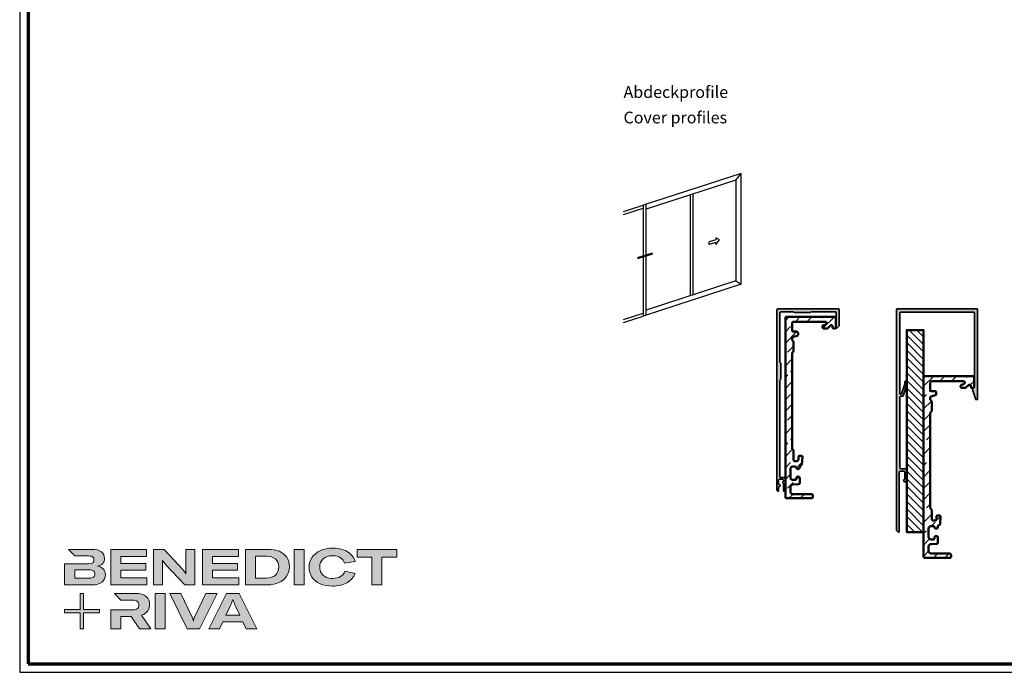
# Model space of a CAD drawing. Units: millimetres. Extents: x 2450 to 23610, y -352 to 2500.
# Drawn here: x 2450 to 3035, y 648 to 1036 of the extents above; entities that cross this region are included whole.
import ezdxf

# ---------------------------------------------------------------- set-up
doc = ezdxf.new("R2010")
doc.units = ezdxf.units.MM
doc.linetypes.add('ACAD_ISO10W100', pattern=[18, 12, -3, 0, -3])
doc.linetypes.add('AUSGEZOGEN', pattern=[0])
for name, color, linetype, lineweight in [('Calque 1', 7, 'Continuous', 0), ('Rahmen (ISO)', 7, 'Continuous', 70), ('S02_Beschriftung', 1, 'Continuous', 25), ('S03_AL_Kontur', 255, 'Continuous', 35), ('S04_AL_Schraffur', 253, 'Continuous', 25), ('S11_Stahl_Kontur', 62, 'Continuous', 50), ('S12_Stahl_Schraffur', 181, 'Continuous', 25), ('S19_Schnittlinie_dünn', 1, 'ACAD_ISO10W100', 50), ('S23_Konstruktion_025', 5, 'Continuous', 25), ('S50_GFK-Kontur', 65, 'Continuous', 50), ('S51_GFK_Schraffur', 61, 'Continuous', 25)]:
    doc.layers.add(name, color=color, linetype=linetype, lineweight=lineweight)
doc.layers.add('FormatAK-Text', color=7, linetype='Continuous')
doc.layers.add('RAHMEN', color=7, linetype='AUSGEZOGEN')
doc.layers.add('nicht drucken', color=6, linetype='Continuous', plot=False)
doc.styles.add('Arial', font='arialbd.ttf')
doc.styles.get("Standard").update_dxf_attribs({"font": 'arial.ttf'})

# ---------------------------------------------------------------- blocks, each defined once
blk = doc.blocks.new('Block_0')
at = {"layer": 'Calque 1', "true_color": 0x000000, "transparency": 33554687}
h = blk.add_hatch(color=18, dxfattribs=at)
h.dxf.hatch_style = 2
edge = h.paths.add_edge_path()
edge.add_spline(control_points=[(-81.3, -85.3), (-82.8, -86.6), (-85.1, -87.2), (-88.2, -87.2), (-88.2, -87.2), (-113, -87.2), (-113, -87.2), (-113, -87.2), (-113, -73.1), (-113, -73.1), (-113, -73.1), (-88.1, -73.1), (-88.1, -73.1), (-85.1, -73.1), (-82.8, -73.7), (-81.3, -74.9), (-79.8, -76.2), (-79, -77.9), (-79, -80), (-79, -82.2), (-79.8, -84), (-81.3, -85.3)], knot_values=[0, 0, 0, 0, 1, 1, 1, 2, 2, 2, 3, 3, 3, 4, 4, 4, 5, 5, 5, 6, 6, 6, 7, 7, 7, 7], degree=3, periodic=0)
edge = h.paths.add_edge_path()
edge.add_spline(control_points=[(-64.8, -71.7), (-67, -69.2), (-70.3, -67.7), (-74.8, -67), (-70.9, -66.2), (-68, -64.6), (-66, -62.2), (-64, -59.8), (-63, -57), (-63, -53.8), (-63, -49.3), (-64.8, -45.6), (-68.3, -42.9), (-71.9, -40.1), (-77.2, -38.7), (-84.2, -38.7), (-84.2, -38.7), (-123.2, -38.7), (-123.2, -38.7), (-123.2, -38.7), (-123.2, -38.7), (-123.2, -38.7), (-123.2, -38.7), (-112.9, -49.8), (-112.9, -49.8), (-112.9, -49.8), (-89, -49.8), (-89, -49.8), (-85.9, -49.8), (-83.7, -50.4), (-82.4, -51.6), (-81.2, -52.7), (-80.6, -54.2), (-80.6, -55.9), (-80.6, -60.5), (-83.4, -62.8), (-89, -62.8), (-89, -62.8), (-111.2, -62.8), (-111.2, -62.8), (-111.2, -62.8), (-111.2, -62.8), (-111.2, -62.8), (-111.2, -62.8), (-129.9, -62.8), (-129.9, -62.8), (-129.9, -62.8), (-129.9, -98.3), (-129.9, -98.3), (-129.9, -98.3), (-83.9, -98.3), (-83.9, -98.3), (-76.2, -98.3), (-70.6, -96.7), (-67, -93.5), (-63.3, -90.3), (-61.5, -86.2), (-61.5, -81.4), (-61.5, -77.4), (-62.6, -74.2), (-64.8, -71.7)], knot_values=[0, 0, 0, 0, 1, 1, 1, 2, 2, 2, 3, 3, 3, 4, 4, 4, 5, 5, 5, 6, 6, 6, 7, 7, 7, 8, 8, 8, 9, 9, 9, 10, 10, 10, 11, 11, 11, 12, 12, 12, 13, 13, 13, 14, 14, 14, 15, 15, 15, 16, 16, 16, 17, 17, 17, 18, 18, 18, 19, 19, 19, 20, 20, 20, 20], degree=3, periodic=0)
h = blk.add_hatch(color=18, dxfattribs=at)
h.dxf.hatch_style = 2
h.paths.add_polyline_path([(-35.7, -73.6), (6.2, -73.6), (6.2, -62.6), (-35.7, -62.6), (-35.7, -50.6), (7.6, -50.6), (7.6, -38.7), (-52.6, -38.7), (-52.6, -98.3), (8.2, -98.3), (8.2, -86.5), (-35.7, -86.5)])
h = blk.add_hatch(color=18, dxfattribs=at)
h.dxf.hatch_style = 2
edge = h.paths.add_edge_path()
edge.add_spline(control_points=[(73.4, -70.9), (73.4, -70.9), (73.4, -79.5), (73.4, -79.5), (73.4, -79.5), (73, -79.5), (73, -79.5), (71.8, -77.1), (70.2, -74.8), (68.3, -72.7), (68.3, -72.7), (37.2, -38.8), (37.2, -38.8), (37.2, -38.8), (19.1, -38.8), (19.1, -38.8), (19.1, -38.8), (19.1, -98.4), (19.1, -98.4), (19.1, -98.4), (34.5, -98.4), (34.5, -98.4), (34.5, -98.4), (34.5, -65.7), (34.5, -65.7), (34.5, -65.7), (34.5, -57.4), (34.5, -57.4), (34.5, -57.4), (34.8, -57.4), (34.8, -57.4), (35.2, -58.3), (35.9, -59.5), (36.8, -60.8), (37.7, -62.1), (38.6, -63.2), (39.5, -64.2), (39.5, -64.2), (71.9, -98.4), (71.9, -98.4), (71.9, -98.4), (88.7, -98.4), (88.7, -98.4), (88.7, -98.4), (88.7, -38.8), (88.7, -38.8), (88.7, -38.8), (73.4, -38.8), (73.4, -38.8), (73.4, -38.8), (73.4, -70.9), (73.4, -70.9)], knot_values=[0, 0, 0, 0, 1, 1, 1, 2, 2, 2, 3, 3, 3, 4, 4, 4, 5, 5, 5, 6, 6, 6, 7, 7, 7, 8, 8, 8, 9, 9, 9, 10, 10, 10, 11, 11, 11, 12, 12, 12, 13, 13, 13, 14, 14, 14, 15, 15, 15, 16, 16, 16, 17, 17, 17, 17], degree=3, periodic=0)
h = blk.add_hatch(color=18, dxfattribs=at)
h.dxf.hatch_style = 2
h.paths.add_polyline_path([(118.3, -73.6), (160.1, -73.6), (160.1, -62.6), (118.3, -62.6), (118.3, -50.6), (161.5, -50.6), (161.5, -38.7), (101.3, -38.7), (101.3, -98.3), (162.1, -98.3), (162.1, -86.5), (118.3, -86.5)])
h = blk.add_hatch(color=18, dxfattribs=at)
h.dxf.hatch_style = 2
edge = h.paths.add_edge_path()
edge.add_spline(control_points=[(223.6, -81.8), (219.9, -85.1), (214.9, -86.8), (208.5, -86.8), (208.5, -86.8), (190, -86.8), (190, -86.8), (190, -86.8), (190, -50.2), (190, -50.2), (190, -50.2), (208.4, -50.2), (208.4, -50.2), (214.7, -50.2), (219.7, -51.7), (223.5, -54.8), (227.2, -57.8), (229.1, -62.1), (229.1, -67.8), (229.1, -73.8), (227.3, -78.4), (223.6, -81.8)], knot_values=[0, 0, 0, 0, 1, 1, 1, 2, 2, 2, 3, 3, 3, 4, 4, 4, 5, 5, 5, 6, 6, 6, 7, 7, 7, 7], degree=3, periodic=0)
edge = h.paths.add_edge_path()
edge.add_spline(control_points=[(242.5, -51.9), (239.6, -47.5), (235.5, -44.2), (230.1, -42), (224.7, -39.8), (218.3, -38.7), (211, -38.7), (211, -38.7), (173.1, -38.7), (173.1, -38.7), (173.1, -38.7), (173.1, -98.3), (173.1, -98.3), (173.1, -98.3), (210.7, -98.3), (210.7, -98.3), (217.8, -98.3), (224, -97.1), (229.5, -94.5), (235, -92), (239.3, -88.4), (242.3, -83.7), (245.4, -79), (246.9, -73.6), (246.9, -67.5), (246.9, -61.4), (245.4, -56.2), (242.5, -51.9)], knot_values=[0, 0, 0, 0, 1, 1, 1, 2, 2, 2, 3, 3, 3, 4, 4, 4, 5, 5, 5, 6, 6, 6, 7, 7, 7, 8, 8, 8, 9, 9, 9, 9], degree=3, periodic=0)
h = blk.add_hatch(color=18, dxfattribs=at)
h.dxf.hatch_style = 2
h.paths.add_polyline_path([(255, -98.3), (271.9, -98.3), (271.9, -38.7), (255, -38.7)])
h = blk.add_hatch(color=18, dxfattribs=at)
h.dxf.hatch_style = 2
edge = h.paths.add_edge_path()
edge.add_spline(control_points=[(303.6, -54.7), (307.5, -51.3), (312.8, -49.5), (319.6, -49.5), (324.9, -49.5), (329.3, -50.6), (332.7, -52.8), (336.2, -54.9), (338.4, -58.1), (339.5, -62.1), (339.5, -62.1), (357.1, -59), (357.1, -59), (355.8, -54.4), (353.4, -50.5), (350, -47.1), (346.6, -43.8), (342.3, -41.2), (337.1, -39.4), (332, -37.6), (326.2, -36.7), (319.7, -36.7), (312, -36.7), (305.1, -38.1), (299.1, -40.8), (293.1, -43.5), (288.4, -47.3), (285, -52.1), (281.7, -57), (280, -62.6), (280, -68.8), (280, -75.1), (281.6, -80.6), (284.8, -85.4), (288, -90.2), (292.5, -93.8), (298.4, -96.4), (304.3, -99), (311.2, -100.3), (319.1, -100.3), (328.7, -100.3), (336.9, -98.5), (343.4, -94.8), (350, -91.1), (354.5, -85.9), (357, -79.1), (357, -79.1), (339.7, -75.4), (339.7, -75.4), (338.4, -79.4), (336.1, -82.4), (332.7, -84.4), (329.3, -86.5), (325, -87.5), (319.7, -87.5), (315.3, -87.5), (311.4, -86.7), (308.1, -85.1), (304.8, -83.6), (302.3, -81.4), (300.5, -78.5), (298.7, -75.7), (297.8, -72.3), (297.8, -68.5), (297.8, -62.7), (299.8, -58.1), (303.6, -54.7)], knot_values=[0, 0, 0, 0, 1, 1, 1, 2, 2, 2, 3, 3, 3, 4, 4, 4, 5, 5, 5, 6, 6, 6, 7, 7, 7, 8, 8, 8, 9, 9, 9, 10, 10, 10, 11, 11, 11, 12, 12, 12, 13, 13, 13, 14, 14, 14, 15, 15, 15, 16, 16, 16, 17, 17, 17, 18, 18, 18, 19, 19, 19, 20, 20, 20, 21, 21, 21, 22, 22, 22, 22], degree=3, periodic=0)
h = blk.add_hatch(color=18, dxfattribs=at)
h.dxf.hatch_style = 2
h.paths.add_polyline_path([(360.3, -38.7), (360.3, -51.9), (385.1, -51.9), (385.1, -98.3), (402.1, -98.3), (402.1, -51.9), (426.9, -51.9), (426.9, -38.7)])
at = {"layer": 'Calque 1', "true_color": 0xff5a00, "transparency": 33554687}
h = blk.add_hatch(color=20, dxfattribs=at)
h.dxf.hatch_style = 2
h.paths.add_polyline_path([(-71.5, -139.7), (-98.2, -139.7), (-98.2, -113), (-103.6, -113), (-103.6, -139.7), (-130.2, -139.7), (-130.2, -145.1), (-103.6, -145.1), (-103.6, -171.8), (-98.2, -171.8), (-98.2, -145.1), (-71.5, -145.1)])
at = {"layer": 'Calque 1', "true_color": 0x000000, "transparency": 33554687}
h = blk.add_hatch(color=18, dxfattribs=at)
h.dxf.hatch_style = 2
edge = h.paths.add_edge_path()
edge.add_spline(control_points=[(-0.7, -149), (3.9, -147.6), (7.3, -145.2), (9.5, -141.9), (11.6, -138.7), (12.7, -135.2), (12.7, -131.4), (12.7, -126.1), (10.8, -121.6), (7, -118), (3.1, -114.3), (-3.2, -112.5), (-12, -112.5), (-12, -112.5), (-46.1, -112.5), (-46.1, -112.5), (-46.1, -112.5), (-35.6, -123.8), (-35.6, -123.8), (-35.6, -123.8), (-35.6, -123.8), (-35.6, -123.8), (-35.6, -123.8), (-15.8, -123.8), (-15.8, -123.8), (-12, -123.8), (-9.3, -124.6), (-7.7, -126.1), (-6, -127.6), (-5.2, -129.6), (-5.2, -131.9), (-5.2, -134.3), (-6, -136.3), (-7.7, -137.9), (-9.3, -139.4), (-12, -140.2), (-15.8, -140.2), (-15.8, -140.2), (-34.5, -140.2), (-34.5, -140.2), (-34.5, -140.2), (-35.7, -140.2), (-35.7, -140.2), (-35.7, -140.2), (-52.6, -140.2), (-52.6, -140.2), (-52.6, -140.2), (-52.6, -172.1), (-52.6, -172.1), (-52.6, -172.1), (-35.7, -172.1), (-35.7, -172.1), (-35.7, -172.1), (-35.7, -151.1), (-35.7, -151.1), (-35.7, -151.1), (-18.3, -151.1), (-18.3, -151.1), (-18.3, -151.1), (-4.2, -172.1), (-4.2, -172.1), (-4.2, -172.1), (14.9, -172.1), (14.9, -172.1), (14.9, -172.1), (-0.7, -149), (-0.7, -149)], knot_values=[0, 0, 0, 0, 1, 1, 1, 2, 2, 2, 3, 3, 3, 4, 4, 4, 5, 5, 5, 6, 6, 6, 7, 7, 7, 8, 8, 8, 9, 9, 9, 10, 10, 10, 11, 11, 11, 12, 12, 12, 13, 13, 13, 14, 14, 14, 15, 15, 15, 16, 16, 16, 17, 17, 17, 18, 18, 18, 19, 19, 19, 20, 20, 20, 21, 21, 21, 22, 22, 22, 22], degree=3, periodic=0)
h = blk.add_hatch(color=18, dxfattribs=at)
h.dxf.hatch_style = 2
edge = h.paths.add_edge_path()
edge.add_spline(control_points=[(21.9, -172.2), (21.9, -172.2), (21.9, -112.6), (21.9, -112.6), (21.9, -112.6), (38.9, -112.6), (38.9, -112.6), (38.9, -112.6), (38.9, -172.2), (38.9, -172.2), (38.9, -172.2), (21.9, -172.2), (21.9, -172.2)], knot_values=[0, 0, 0, 0, 1, 1, 1, 2, 2, 2, 3, 3, 3, 4, 4, 4, 4], degree=3, periodic=0)
h = blk.add_hatch(color=18, dxfattribs=at)
h.dxf.hatch_style = 2
edge = h.paths.add_edge_path()
edge.add_spline(control_points=[(65.1, -112.6), (65.1, -112.6), (83.8, -152.7), (83.8, -152.7), (84.7, -154.6), (85.3, -156.5), (85.8, -158.7), (85.8, -158.7), (86.1, -158.7), (86.1, -158.7), (86.5, -156.9), (87.2, -154.9), (88.1, -152.7), (88.1, -152.7), (106.8, -112.6), (106.8, -112.6), (106.8, -112.6), (125.6, -112.6), (125.6, -112.6), (125.6, -112.6), (96.2, -172.2), (96.2, -172.2), (96.2, -172.2), (75.8, -172.2), (75.8, -172.2), (75.8, -172.2), (46.3, -112.6), (46.3, -112.6), (46.3, -112.6), (65.1, -112.6), (65.1, -112.6)], knot_values=[0, 0, 0, 0, 1, 1, 1, 2, 2, 2, 3, 3, 3, 4, 4, 4, 5, 5, 5, 6, 6, 6, 7, 7, 7, 8, 8, 8, 9, 9, 9, 10, 10, 10, 10], degree=3, periodic=0)
h = blk.add_hatch(color=18, dxfattribs=at)
h.dxf.hatch_style = 2
edge = h.paths.add_edge_path()
edge.add_spline(control_points=[(163.8, -149.3), (163.8, -149.3), (156.1, -133), (156.1, -133), (155.6, -131.6), (154.9, -130), (154.2, -128.1), (153.5, -126.3), (152.8, -124.5), (152.3, -122.7), (152.3, -122.7), (152.1, -122.7), (152.1, -122.7), (151.5, -124.5), (150.9, -126.3), (150.2, -128.1), (149.4, -130), (148.8, -131.6), (148.2, -133), (148.2, -133), (140.6, -149.3), (140.6, -149.3), (140.6, -149.3), (163.8, -149.3), (163.8, -149.3)], knot_values=[0, 0, 0, 0, 1, 1, 1, 2, 2, 2, 3, 3, 3, 4, 4, 4, 5, 5, 5, 6, 6, 6, 7, 7, 7, 8, 8, 8, 8], degree=3, periodic=0)
edge = h.paths.add_edge_path()
edge.add_spline(control_points=[(174.4, -172.2), (174.4, -172.2), (168.8, -160.2), (168.8, -160.2), (168.8, -160.2), (135.6, -160.2), (135.6, -160.2), (135.6, -160.2), (130, -172.2), (130, -172.2), (130, -172.2), (111.8, -172.2), (111.8, -172.2), (111.8, -172.2), (141.6, -112.6), (141.6, -112.6), (141.6, -112.6), (162.8, -112.6), (162.8, -112.6), (162.8, -112.6), (192.5, -172.2), (192.5, -172.2), (192.5, -172.2), (174.4, -172.2), (174.4, -172.2)], knot_values=[0, 0, 0, 0, 1, 1, 1, 2, 2, 2, 3, 3, 3, 4, 4, 4, 5, 5, 5, 6, 6, 6, 7, 7, 7, 8, 8, 8, 8], degree=3, periodic=0)
at = {"layer": 'Calque 1'}
for points in [[(-35.7, -73.6), (6.2, -73.6), (6.2, -62.6), (-35.7, -62.6), (-35.7, -50.6), (7.6, -50.6), (7.6, -38.7), (-52.6, -38.7), (-52.6, -98.3), (8.2, -98.3), (8.2, -86.5), (-35.7, -86.5)], [(118.3, -73.6), (160.1, -73.6), (160.1, -62.6), (118.3, -62.6), (118.3, -50.6), (161.5, -50.6), (161.5, -38.7), (101.3, -38.7), (101.3, -98.3), (162.1, -98.3), (162.1, -86.5), (118.3, -86.5)], [(255, -98.3), (271.9, -98.3), (271.9, -38.7), (255, -38.7)], [(360.3, -38.7), (360.3, -51.9), (385.1, -51.9), (385.1, -98.3), (402.1, -98.3), (402.1, -51.9), (426.9, -51.9), (426.9, -38.7)], [(-71.5, -139.7), (-98.2, -139.7), (-98.2, -113), (-103.6, -113), (-103.6, -139.7), (-130.2, -139.7), (-130.2, -145.1), (-103.6, -145.1), (-103.6, -171.8), (-98.2, -171.8), (-98.2, -145.1), (-71.5, -145.1)]]:
    blk.add_lwpolyline(points, close=True, dxfattribs=at)
for points, knots in [([(-64.8, -71.7), (-67, -69.2), (-70.3, -67.7), (-74.8, -67), (-70.9, -66.2), (-68, -64.6), (-66, -62.2), (-64, -59.8), (-63, -57), (-63, -53.8), (-63, -49.3), (-64.8, -45.6), (-68.3, -42.9), (-71.9, -40.1), (-77.2, -38.7), (-84.2, -38.7), (-84.2, -38.7), (-123.2, -38.7), (-123.2, -38.7), (-123.2, -38.7), (-123.2, -38.7), (-123.2, -38.7), (-123.2, -38.7), (-112.9, -49.8), (-112.9, -49.8), (-112.9, -49.8), (-89, -49.8), (-89, -49.8), (-85.9, -49.8), (-83.7, -50.4), (-82.4, -51.6), (-81.2, -52.7), (-80.6, -54.2), (-80.6, -55.9), (-80.6, -60.5), (-83.4, -62.8), (-89, -62.8), (-89, -62.8), (-111.2, -62.8), (-111.2, -62.8), (-111.2, -62.8), (-111.2, -62.8), (-111.2, -62.8), (-111.2, -62.8), (-129.9, -62.8), (-129.9, -62.8), (-129.9, -62.8), (-129.9, -98.3), (-129.9, -98.3), (-129.9, -98.3), (-83.9, -98.3), (-83.9, -98.3), (-76.2, -98.3), (-70.6, -96.7), (-67, -93.5), (-63.3, -90.3), (-61.5, -86.2), (-61.5, -81.4), (-61.5, -77.4), (-62.6, -74.2), (-64.8, -71.7)], [0, 0, 0, 0, 1, 1, 1, 2, 2, 2, 3, 3, 3, 4, 4, 4, 5, 5, 5, 6, 6, 6, 7, 7, 7, 8, 8, 8, 9, 9, 9, 10, 10, 10, 11, 11, 11, 12, 12, 12, 13, 13, 13, 14, 14, 14, 15, 15, 15, 16, 16, 16, 17, 17, 17, 18, 18, 18, 19, 19, 19, 20, 20, 20, 20]), ([(73.4, -70.9), (73.4, -70.9), (73.4, -79.5), (73.4, -79.5), (73.4, -79.5), (73, -79.5), (73, -79.5), (71.8, -77.1), (70.2, -74.8), (68.3, -72.7), (68.3, -72.7), (37.2, -38.8), (37.2, -38.8), (37.2, -38.8), (19.1, -38.8), (19.1, -38.8), (19.1, -38.8), (19.1, -98.4), (19.1, -98.4), (19.1, -98.4), (34.5, -98.4), (34.5, -98.4), (34.5, -98.4), (34.5, -65.7), (34.5, -65.7), (34.5, -65.7), (34.5, -57.4), (34.5, -57.4), (34.5, -57.4), (34.8, -57.4), (34.8, -57.4), (35.2, -58.3), (35.9, -59.5), (36.8, -60.8), (37.7, -62.1), (38.6, -63.2), (39.5, -64.2), (39.5, -64.2), (71.9, -98.4), (71.9, -98.4), (71.9, -98.4), (88.7, -98.4), (88.7, -98.4), (88.7, -98.4), (88.7, -38.8), (88.7, -38.8), (88.7, -38.8), (73.4, -38.8), (73.4, -38.8), (73.4, -38.8), (73.4, -70.9), (73.4, -70.9)], [0, 0, 0, 0, 1, 1, 1, 2, 2, 2, 3, 3, 3, 4, 4, 4, 5, 5, 5, 6, 6, 6, 7, 7, 7, 8, 8, 8, 9, 9, 9, 10, 10, 10, 11, 11, 11, 12, 12, 12, 13, 13, 13, 14, 14, 14, 15, 15, 15, 16, 16, 16, 17, 17, 17, 17]), ([(242.5, -51.9), (239.6, -47.5), (235.5, -44.2), (230.1, -42), (224.7, -39.8), (218.3, -38.7), (211, -38.7), (211, -38.7), (173.1, -38.7), (173.1, -38.7), (173.1, -38.7), (173.1, -98.3), (173.1, -98.3), (173.1, -98.3), (210.7, -98.3), (210.7, -98.3), (217.8, -98.3), (224, -97.1), (229.5, -94.5), (235, -92), (239.3, -88.4), (242.3, -83.7), (245.4, -79), (246.9, -73.6), (246.9, -67.5), (246.9, -61.4), (245.4, -56.2), (242.5, -51.9)], [0, 0, 0, 0, 1, 1, 1, 2, 2, 2, 3, 3, 3, 4, 4, 4, 5, 5, 5, 6, 6, 6, 7, 7, 7, 8, 8, 8, 9, 9, 9, 9]), ([(303.6, -54.7), (307.5, -51.3), (312.8, -49.5), (319.6, -49.5), (324.9, -49.5), (329.3, -50.6), (332.7, -52.8), (336.2, -54.9), (338.4, -58.1), (339.5, -62.1), (339.5, -62.1), (357.1, -59), (357.1, -59), (355.8, -54.4), (353.4, -50.5), (350, -47.1), (346.6, -43.8), (342.3, -41.2), (337.1, -39.4), (332, -37.6), (326.2, -36.7), (319.7, -36.7), (312, -36.7), (305.1, -38.1), (299.1, -40.8), (293.1, -43.5), (288.4, -47.3), (285, -52.1), (281.7, -57), (280, -62.6), (280, -68.8), (280, -75.1), (281.6, -80.6), (284.8, -85.4), (288, -90.2), (292.5, -93.8), (298.4, -96.4), (304.3, -99), (311.2, -100.3), (319.1, -100.3), (328.7, -100.3), (336.9, -98.5), (343.4, -94.8), (350, -91.1), (354.5, -85.9), (357, -79.1), (357, -79.1), (339.7, -75.4), (339.7, -75.4), (338.4, -79.4), (336.1, -82.4), (332.7, -84.4), (329.3, -86.5), (325, -87.5), (319.7, -87.5), (315.3, -87.5), (311.4, -86.7), (308.1, -85.1), (304.8, -83.6), (302.3, -81.4), (300.5, -78.5), (298.7, -75.7), (297.8, -72.3), (297.8, -68.5), (297.8, -62.7), (299.8, -58.1), (303.6, -54.7)], [0, 0, 0, 0, 1, 1, 1, 2, 2, 2, 3, 3, 3, 4, 4, 4, 5, 5, 5, 6, 6, 6, 7, 7, 7, 8, 8, 8, 9, 9, 9, 10, 10, 10, 11, 11, 11, 12, 12, 12, 13, 13, 13, 14, 14, 14, 15, 15, 15, 16, 16, 16, 17, 17, 17, 18, 18, 18, 19, 19, 19, 20, 20, 20, 21, 21, 21, 22, 22, 22, 22]), ([(223.6, -81.8), (219.9, -85.1), (214.9, -86.8), (208.5, -86.8), (208.5, -86.8), (190, -86.8), (190, -86.8), (190, -86.8), (190, -50.2), (190, -50.2), (190, -50.2), (208.4, -50.2), (208.4, -50.2), (214.7, -50.2), (219.7, -51.7), (223.5, -54.8), (227.2, -57.8), (229.1, -62.1), (229.1, -67.8), (229.1, -73.8), (227.3, -78.4), (223.6, -81.8)], [0, 0, 0, 0, 1, 1, 1, 2, 2, 2, 3, 3, 3, 4, 4, 4, 5, 5, 5, 6, 6, 6, 7, 7, 7, 7]), ([(-81.3, -85.3), (-82.8, -86.6), (-85.1, -87.2), (-88.2, -87.2), (-88.2, -87.2), (-113, -87.2), (-113, -87.2), (-113, -87.2), (-113, -73.1), (-113, -73.1), (-113, -73.1), (-88.1, -73.1), (-88.1, -73.1), (-85.1, -73.1), (-82.8, -73.7), (-81.3, -74.9), (-79.8, -76.2), (-79, -77.9), (-79, -80), (-79, -82.2), (-79.8, -84), (-81.3, -85.3)], [0, 0, 0, 0, 1, 1, 1, 2, 2, 2, 3, 3, 3, 4, 4, 4, 5, 5, 5, 6, 6, 6, 7, 7, 7, 7]), ([(-0.7, -149), (3.9, -147.6), (7.3, -145.2), (9.5, -141.9), (11.6, -138.7), (12.7, -135.2), (12.7, -131.4), (12.7, -126.1), (10.8, -121.6), (7, -118), (3.1, -114.3), (-3.2, -112.5), (-12, -112.5), (-12, -112.5), (-46.1, -112.5), (-46.1, -112.5), (-46.1, -112.5), (-35.6, -123.8), (-35.6, -123.8), (-35.6, -123.8), (-35.6, -123.8), (-35.6, -123.8), (-35.6, -123.8), (-15.8, -123.8), (-15.8, -123.8), (-12, -123.8), (-9.3, -124.6), (-7.7, -126.1), (-6, -127.6), (-5.2, -129.6), (-5.2, -131.9), (-5.2, -134.3), (-6, -136.3), (-7.7, -137.9), (-9.3, -139.4), (-12, -140.2), (-15.8, -140.2), (-15.8, -140.2), (-34.5, -140.2), (-34.5, -140.2), (-34.5, -140.2), (-35.7, -140.2), (-35.7, -140.2), (-35.7, -140.2), (-52.6, -140.2), (-52.6, -140.2), (-52.6, -140.2), (-52.6, -172.1), (-52.6, -172.1), (-52.6, -172.1), (-35.7, -172.1), (-35.7, -172.1), (-35.7, -172.1), (-35.7, -151.1), (-35.7, -151.1), (-35.7, -151.1), (-18.3, -151.1), (-18.3, -151.1), (-18.3, -151.1), (-4.2, -172.1), (-4.2, -172.1), (-4.2, -172.1), (14.9, -172.1), (14.9, -172.1), (14.9, -172.1), (-0.7, -149), (-0.7, -149)], [0, 0, 0, 0, 1, 1, 1, 2, 2, 2, 3, 3, 3, 4, 4, 4, 5, 5, 5, 6, 6, 6, 7, 7, 7, 8, 8, 8, 9, 9, 9, 10, 10, 10, 11, 11, 11, 12, 12, 12, 13, 13, 13, 14, 14, 14, 15, 15, 15, 16, 16, 16, 17, 17, 17, 18, 18, 18, 19, 19, 19, 20, 20, 20, 21, 21, 21, 22, 22, 22, 22]), ([(21.9, -172.2), (21.9, -172.2), (21.9, -112.6), (21.9, -112.6), (21.9, -112.6), (38.9, -112.6), (38.9, -112.6), (38.9, -112.6), (38.9, -172.2), (38.9, -172.2), (38.9, -172.2), (21.9, -172.2), (21.9, -172.2)], [0, 0, 0, 0, 1, 1, 1, 2, 2, 2, 3, 3, 3, 4, 4, 4, 4]), ([(65.1, -112.6), (65.1, -112.6), (83.8, -152.7), (83.8, -152.7), (84.7, -154.6), (85.3, -156.5), (85.8, -158.7), (85.8, -158.7), (86.1, -158.7), (86.1, -158.7), (86.5, -156.9), (87.2, -154.9), (88.1, -152.7), (88.1, -152.7), (106.8, -112.6), (106.8, -112.6), (106.8, -112.6), (125.6, -112.6), (125.6, -112.6), (125.6, -112.6), (96.2, -172.2), (96.2, -172.2), (96.2, -172.2), (75.8, -172.2), (75.8, -172.2), (75.8, -172.2), (46.3, -112.6), (46.3, -112.6), (46.3, -112.6), (65.1, -112.6), (65.1, -112.6)], [0, 0, 0, 0, 1, 1, 1, 2, 2, 2, 3, 3, 3, 4, 4, 4, 5, 5, 5, 6, 6, 6, 7, 7, 7, 8, 8, 8, 9, 9, 9, 10, 10, 10, 10]), ([(174.4, -172.2), (174.4, -172.2), (168.8, -160.2), (168.8, -160.2), (168.8, -160.2), (135.6, -160.2), (135.6, -160.2), (135.6, -160.2), (130, -172.2), (130, -172.2), (130, -172.2), (111.8, -172.2), (111.8, -172.2), (111.8, -172.2), (141.6, -112.6), (141.6, -112.6), (141.6, -112.6), (162.8, -112.6), (162.8, -112.6), (162.8, -112.6), (192.5, -172.2), (192.5, -172.2), (192.5, -172.2), (174.4, -172.2), (174.4, -172.2)], [0, 0, 0, 0, 1, 1, 1, 2, 2, 2, 3, 3, 3, 4, 4, 4, 5, 5, 5, 6, 6, 6, 7, 7, 7, 8, 8, 8, 8]), ([(163.8, -149.3), (163.8, -149.3), (156.1, -133), (156.1, -133), (155.6, -131.6), (154.9, -130), (154.2, -128.1), (153.5, -126.3), (152.8, -124.5), (152.3, -122.7), (152.3, -122.7), (152.1, -122.7), (152.1, -122.7), (151.5, -124.5), (150.9, -126.3), (150.2, -128.1), (149.4, -130), (148.8, -131.6), (148.2, -133), (148.2, -133), (140.6, -149.3), (140.6, -149.3), (140.6, -149.3), (163.8, -149.3), (163.8, -149.3)], [0, 0, 0, 0, 1, 1, 1, 2, 2, 2, 3, 3, 3, 4, 4, 4, 5, 5, 5, 6, 6, 6, 7, 7, 7, 8, 8, 8, 8])]:
    blk.add_open_spline(points, degree=3, knots=knots, dxfattribs=at)
blk = doc.blocks.new('Rahmen A0 Profilsystem')
at = {"layer": 'nicht drucken'}
blk.add_line((3850, 665.82), (5039, 665.82), dxfattribs=at)
blk.add_lwpolyline([(3850, 665.82), (5039, 665.82), (5039, 1506.82), (3850, 1506.82)], close=True, dxfattribs=at)
at = {"layer": 'Rahmen (ISO)'}
blk.add_lwpolyline([(3855, 670.82), (5034, 670.82), (5034, 1501.82), (3855, 1501.82)], close=True, dxfattribs=at)
at = {"layer": 'Calque 1', "xscale": 0.354157399966159, "yscale": 0.354157399966159, "zscale": 0.354157399966159}
blk.add_blockref('Block_0', (3922.66, 752.58), dxfattribs=at)
blk = doc.blocks.new('478510_s')
at = {"layer": 'S04_AL_Schraffur'}
h = blk.add_hatch(color=256, dxfattribs=at)
h.dxf.hatch_style = 1
h.paths.add_polyline_path([(12.8, 53.05, 0.414214), (12.3, 53.55), (11.8, 53.55), (11.8, 51.14, -0.298588), (11.68, 50.96), (11.1, 50.71, 0.655629), (11.1, 49.79), (11.68, 49.54, -0.298588), (11.8, 49.36), (11.8, 47.05, -0.414214), (11.3, 46.55), (9.5, 46.55, -0.414214), (9, 47.05), (9, 47.68, -0.331679), (9.14, 47.87, 0.745356), (9.14, 48.83, -0.331679), (9, 49.02), (9, 53.55), (8.5, 53.55, 0.414214), (8, 53.05), (8, 46.05, 0.414214), (8.5, 45.55), (10.5, 45.55, -0.414214), (11, 45.05), (11, -12.28, -0.267949), (10.75, -12.72, 0.267949), (10.5, -13.15), (10.5, -22.15, 0.267949), (10.75, -22.58, -0.267949), (11, -23.02), (11, -52.45, -0.414214), (10.5, -52.95), (3.17, -52.95, -0.267949), (2.73, -52.7, 0.267949), (2.3, -52.45), (-6.83, -52.45, 0.267949), (-7.27, -52.7, -0.267949), (-7.7, -52.95), (-21.9, -52.95, -0.414214), (-22.4, -52.45), (-22.4, -46.1, -0.267949), (-22.3, -45.92, 0.267949), (-22.2, -45.75), (-22.2, -43.23, 0.668179), (-22.54, -43.09), (-24.05, -44.6, 0.198912), (-24.2, -44.96), (-24.2, -54.25, 0.414214), (-23.7, -54.75), (12.3, -54.75, 0.414214), (12.8, -54.25)])
blk.add_lwpolyline([(-24.2, -44.96), (-24.2, -54.25, 0.414214), (-23.7, -54.75), (12.3, -54.75, 0.414214), (12.8, -54.25), (12.8, 53.05, 0.414214), (12.3, 53.55), (11.8, 53.55), (11.8, 51.14, -0.298588), (11.68, 50.96), (11.1, 50.71, 0.655629), (11.1, 49.79), (11.68, 49.54, -0.298588), (11.8, 49.36), (11.8, 47.05, -0.414214), (11.3, 46.55), (9.5, 46.55, -0.414214), (9, 47.05), (9, 47.68, -0.331679), (9.14, 47.87, 0.745356), (9.14, 48.83, -0.331679), (9, 49.02), (9, 53.55), (8.5, 53.55, 0.414214), (8, 53.05), (8, 46.05, 0.414214), (8.5, 45.55), (10.5, 45.55, -0.414214), (11, 45.05), (11, -12.28, -0.267949), (10.75, -12.72, 0.267949), (10.5, -13.15), (10.5, -22.15, 0.267949), (10.75, -22.58, -0.267949), (11, -23.02), (11, -52.45, -0.414214), (10.5, -52.95), (3.17, -52.95, -0.267949), (2.73, -52.7, 0.267949), (2.3, -52.45), (-6.83, -52.45, 0.267949), (-7.27, -52.7, -0.267949), (-7.7, -52.95), (-21.9, -52.95, -0.414214), (-22.4, -52.45), (-22.4, -46.1, -0.267949), (-22.3, -45.92, 0.267949), (-22.2, -45.75), (-22.2, -43.23, 0.668179), (-22.54, -43.09), (-24.05, -44.6, 0.198912)], format="xyb", close=True)
blk = doc.blocks.new('447250_s')
at = {"layer": 'S04_AL_Schraffur'}
h = blk.add_hatch(color=256, dxfattribs=at)
edge = h.paths.add_edge_path()
edge.add_line((42.8, -41), (39.7, -41))
edge.add_arc((39.7, -41.5), 0.5, 90, 180)
edge.add_line((39.2, -41.5), (39.2, -48))
edge.add_arc((40.1, -48), 0.9, 180, 430.52878)
edge.add_line((40.4, -47.15), (40.4, -43))
edge.add_arc((40.9, -43), 0.5, 90, 180, ccw=False)
edge.add_line((40.9, -42.5), (43.2, -42.5))
edge.add_arc((43.2, -43), 0.5, 0, 90, ccw=False)
edge.add_line((43.7, -43), (43.7, -78.48))
edge.add_arc((44, -78.48), 0.3, 180, 315)
edge.add_line((44.21, -78.69), (45.21, -77.69))
edge.add_arc((45, -77.48), 0.3, 315, 360)
edge.add_line((45.3, -77.48), (45.3, 53.5))
edge.add_arc((44.8, 53.5), 0.5, 0, 90)
edge.add_line((44.8, 54), (-2.4, 54))
edge.add_arc((-2.4, 53.5), 0.5, 90, 180)
edge.add_line((-2.9, 53.5), (-2.9, 0))
edge.add_line((-2.9, 0), (-1.8, 0))
edge.add_line((-1.8, 0), (0.16, 6.06))
edge.add_arc((-0.5, 6.3), 0.7, 340.08153, 445.90396)
edge.add_arc((-0.4, 7.7), 0.7, 180, 265.90396, ccw=False)
edge.add_line((-1.1, 7.7), (-1.1, 51.5))
edge.add_arc((-0.6, 51.5), 0.5, 90, 180, ccw=False)
edge.add_line((-0.6, 52), (42.8, 52))
edge.add_arc((42.8, 51.5), 0.5, 0, 90, ccw=False)
edge.add_line((43.3, 51.5), (43.3, 3.7))
edge.add_arc((42.8, 3.7), 0.5, 270, 360, ccw=False)
edge.add_line((42.8, 3.2), (42.71, 3.2))
edge.add_arc((42.71, 3.7), 0.5, 198, 270, ccw=False)
edge.add_line((42.23, 3.55), (40.42, 9.11))
edge.add_arc((40.9, 9.27), 0.5, 180, 198, ccw=False)
edge.add_line((40.4, 9.27), (40.4, 10.5))
edge.add_arc((39.9, 10.5), 0.5, 360, 450)
edge.add_line((39.9, 11), (39.2, 11))
edge.add_arc((39.2, 10.5), 0.5, 90, 270)
edge.add_line((39.2, 10), (39.2, 9.08))
edge.add_arc((39.7, 9.08), 0.5, 180, 198)
edge.add_line((39.22, 8.92), (41.36, 2.35))
edge.add_arc((41.84, 2.5), 0.5, 198, 270)
edge.add_line((41.84, 2), (42.8, 2))
edge.add_arc((42.8, 1.5), 0.5, 0, 90, ccw=False)
edge.add_line((43.3, 1.5), (43.3, -40.5))
edge.add_arc((42.8, -40.5), 0.5, 270, 360, ccw=False)
at = {"layer": 'S03_AL_Kontur'}
blk.add_lwpolyline([(42.8, -41), (39.7, -41, 0.414214), (39.2, -41.5), (39.2, -48, 1.931852), (40.4, -47.15), (40.4, -43, -0.414214), (40.9, -42.5), (43.2, -42.5, -0.414214), (43.7, -43), (43.7, -78.48, 0.668179), (44.21, -78.69), (45.21, -77.69, 0.198912), (45.3, -77.48), (45.3, 53.5, 0.414214), (44.8, 54), (-2.4, 54, 0.414214), (-2.9, 53.5), (-2.9, 0), (-1.8, 0), (0.16, 6.06, 0.497615), (-0.45, 7, -0.393426), (-1.1, 7.7), (-1.1, 51.5, -0.414214), (-0.6, 52), (42.8, 52, -0.414214), (43.3, 51.5), (43.3, 3.7, -0.414214), (42.8, 3.2), (42.71, 3.2, -0.32492), (42.23, 3.55), (40.42, 9.11, -0.078702), (40.4, 9.27), (40.4, 10.5, 0.414214), (39.9, 11), (39.2, 11, 1), (39.2, 10), (39.2, 9.08, 0.078702), (39.22, 8.92), (41.36, 2.35, 0.32492), (41.84, 2), (42.8, 2, -0.414214), (43.3, 1.5), (43.3, -40.5, -0.414214)], format="xyb", close=True, dxfattribs=at)
blk = doc.blocks.new('460430_s')
at = {"layer": 'S51_GFK_Schraffur'}
h = blk.add_hatch(dxfattribs=at)
h.set_pattern_fill('ANSI33', color=256, scale=1.5, angle=180, style=0)
h.paths.add_polyline_path([(-3.44, 38.02), (-1.06, 38.66, 0.339454), (-0.5, 39.38), (-0.5, 40.35, 0.414214), (-1.25, 41.1), (-3.25, 41.1, -0.414214), (-4, 41.85), (-4, 46.25, -0.414214), (-3.25, 47), (15.75, 47, -0.668179), (16.28, 45.72), (15.78, 45.22, -0.198912), (15.25, 45), (14.75, 45, 0.414214), (14, 44.25), (14, 43.75, 0.414214), (14.75, 43), (16.64, 43, 0.198912), (17.17, 43.22), (18.72, 44.76, -0.668179), (20, 44.23), (20, 43.75, 0.414214), (20.75, 43), (21.25, 43, 0.414214), (22, 43.75), (22, 49.25, 0.414214), (21.25, 50), (-7.25, 50, 0.414214), (-8, 49.25), (-8, -57.15, 0.414214), (-7.25, -57.9), (7.55, -57.9, 0.414214), (8.3, -57.15), (8.3, -56.15, 0.414214), (7.55, -55.4), (-3.5, -55.4, -0.414214), (-5, -53.9), (-5, -51.21, -0.39896), (-3.58, -49.71), (-0.21, -49.54, 0.39896), (0.5, -48.79), (0.5, -45.75, 0.414214), (-0.25, -45), (-0.75, -45, 0.414214), (-1.5, -45.75), (-1.5, -46.25, -0.414214), (-2.25, -47), (-3.5, -47, -0.414214), (-5, -45.5), (-5, -40.5, -0.414214), (-3.5, -39), (-2.25, -39, -0.414214), (-1.5, -39.75, 0.414214), (-0.75, -40.5), (-0.25, -40.5, 0.414214), (0.5, -39.75), (0.5, -39.25, -0.36658), (1.13, -38.51, 0.342025), (1.75, -37.84), (2.13, -33.52, 0.440011), (1.38, -32.7), (0.45, -32.7, 0.414214), (-0.3, -33.45), (-0.3, -35, -0.414214), (-1.05, -35.75), (-2.45, -35.75, -0.414214), (-3.2, -35), (-3.2, -29.61, 0.198912), (-3.42, -29.08), (-3.78, -28.72, -0.198912), (-4, -28.19), (-4, 28.19, -0.198912), (-3.78, 28.72), (-3.42, 29.08, 0.198912), (-3.2, 29.61), (-3.2, 34.89, 0.198912), (-3.42, 35.42), (-3.78, 35.78, -0.198912), (-4, 36.31), (-4, 37.29, -0.339454)])
at = {"layer": 'S50_GFK-Kontur'}
blk.add_lwpolyline([(-7.25, -57.9, -0.414214), (-8, -57.15), (-8, 49.25, -0.414214), (-7.25, 50), (21.25, 50, -0.414214), (22, 49.25), (22, 43.75, -0.414214), (21.25, 43), (20.75, 43, -0.414214), (20, 43.75), (20, 44.23, 0.668179), (18.72, 44.76), (17.17, 43.22, -0.198912), (16.64, 43), (14.75, 43, -0.414214), (14, 43.75), (14, 44.25, -0.414214), (14.75, 45), (15.25, 45, 0.198912), (15.78, 45.22), (16.28, 45.72, 0.668179), (15.75, 47), (-3.25, 47, 0.414214), (-4, 46.25), (-4, 41.85, 0.414214), (-3.25, 41.1), (-1.25, 41.1, -0.414214), (-0.5, 40.35), (-0.5, 39.38, -0.339454), (-1.06, 38.66), (-3.44, 38.02, 0.339454), (-4, 37.29), (-4, 36.31, 0.198912), (-3.78, 35.78), (-3.42, 35.42, -0.198912), (-3.2, 34.89), (-3.2, 29.61, -0.198912), (-3.42, 29.08), (-3.78, 28.72, 0.198912), (-4, 28.19), (-4, -28.19, 0.198912), (-3.78, -28.72), (-3.42, -29.08, -0.198912), (-3.2, -29.61), (-3.2, -35, 0.414214), (-2.45, -35.75), (-1.05, -35.75, 0.414214), (-0.3, -35), (-0.3, -33.45, -0.414214), (0.45, -32.7), (1.38, -32.7, -0.440011), (2.13, -33.52), (1.75, -37.84, -0.342025), (1.13, -38.51, 0.36658), (0.5, -39.25), (0.5, -39.75, -0.414214), (-0.25, -40.5), (-0.75, -40.5, -0.414214), (-1.5, -39.75, 0.414214), (-2.25, -39), (-3.5, -39, 0.414214), (-5, -40.5), (-5, -45.5, 0.414214), (-3.5, -47), (-2.25, -47, 0.414214), (-1.5, -46.25), (-1.5, -45.75, -0.414214), (-0.75, -45), (-0.25, -45, -0.414214), (0.5, -45.75), (0.5, -48.79, -0.39896), (-0.21, -49.54), (-3.58, -49.71, 0.39896), (-5, -51.21), (-5, -53.9, 0.414214), (-3.5, -55.4), (7.55, -55.4, -0.414214), (8.3, -56.15), (8.3, -57.15, -0.414214), (7.55, -57.9)], format="xyb", close=True, dxfattribs=at)
blk = doc.blocks.new('202597_s')
at = {"layer": 'S12_Stahl_Schraffur'}
h = blk.add_hatch(dxfattribs=at)
h.set_pattern_fill('ANSI31', color=256)
h.paths.add_polyline_path([(5, 60), (-5, 60), (-5, -60), (5, -60)])
at = {"layer": 'S11_Stahl_Kontur'}
blk.add_lwpolyline([(-5, -60), (-5, 60), (5, 60), (5, -60)], close=True, dxfattribs=at)

msp = doc.modelspace()

# ---------------------------------------------------------------- linework, layer by layer
at = {"lineweight": 0}
msp.add_line((2450.32, 648.31), (2450.32, 648.31), dxfattribs=at)
msp.add_line((2450.32, 648.31), (2450.32, 648.31), dxfattribs=at)
msp.add_line((2450.32, 648.31), (2450.32, 648.31), dxfattribs=at)
at = {"layer": 'S19_Schnittlinie_dünn'}
msp.add_line((2817.13, 894.29), (2825.97, 897.16), dxfattribs=at)
at = {"layer": 'S23_Konstruktion_025'}
for p, q in [((2878.57, 944.68), (2820.46, 925.8)), ((2875.57, 940.73), (2878.57, 944.68)), ((2878.57, 878.84), (2878.57, 944.68)), ((2875.57, 940.73), (2822.26, 923.41)), ((2875.57, 940.73), (2875.57, 880.85)), ((2848.4, 931.91), (2848.4, 872.02)), ((2850.2, 872.6), (2850.2, 932.49)), ((2808.81, 922.02), (2820.46, 925.8)), ((2808.81, 920.24), (2820.46, 924.03)), ((2820.46, 925.8), (2820.46, 859.96)), ((2822.26, 860.55), (2822.26, 926.39)), ((2863.65, 906.43), (2863.65, 905.25)), ((2865.75, 905.23), (2863.65, 906.43)), ((2863.65, 905.25), (2859.69, 903.96)), ((2859.69, 902.4), (2859.69, 903.96)), ((2863.65, 903.69), (2859.69, 902.4)), ((2863.65, 902.55), (2865.75, 905.23)), ((2863.65, 903.69), (2863.65, 902.55)), ((2878.57, 878.84), (2820.46, 859.96)), ((2875.57, 880.85), (2822.26, 863.52)), ((2875.57, 880.85), (2878.57, 878.84)), ((2808.81, 857.95), (2820.46, 861.74)), ((2808.81, 856.18), (2820.46, 859.96))]:
    msp.add_line(p, q, dxfattribs=at)

# ---------------------------------------------------------------- block references
at = {"layer": 'RAHMEN'}
msp.add_blockref('Rahmen A0 Profilsystem', (-1399.68, -17.51), dxfattribs=at)
at = {"layer": 'S03_AL_Kontur', "rotation": 180}
msp.add_blockref('478510_s', (2912.7, 809.54), dxfattribs=at)
at = {"layer": 'S03_AL_Kontur'}
for p in [(2912.9, 809.59), (2994.95, 774.22)]:
    msp.add_blockref('460430_s', p, dxfattribs=at)
at = {"layer": 'S03_AL_Kontur', "xscale": -1}
for name, p in [('447250_s', (3016.15, 810.29)), ('202597_s', (2981.95, 791.6))]:
    msp.add_blockref(name, p, dxfattribs=at)

# ---------------------------------------------------------------- texts
at = {"layer": 'FormatAK-Text', "color": 0, "char_height": 1.6268, "attachment_point": 1, "style": 'Arial'}
for insert in [(2529.75, 949.07), (2820.47, 949.07)]:
    msp.add_mtext_dynamic_manual_height_columns('\\C7;\\fArial|b0|i0|c0|p34; ', width=71.9656, gutter_width=15, heights=[15.71], dxfattribs=dict(at, insert=insert))
at = {"layer": 'S02_Beschriftung', "color": 7, "linetype": 'Continuous'}
for s, p in [('Abdeckprofile', (2808.81, 989.55)), ('Cover profiles', (2808.81, 974.41))]:
    msp.add_text(s, height=6.9851, dxfattribs=at).set_placement(p)

doc.saveas('drawing.dxf')
